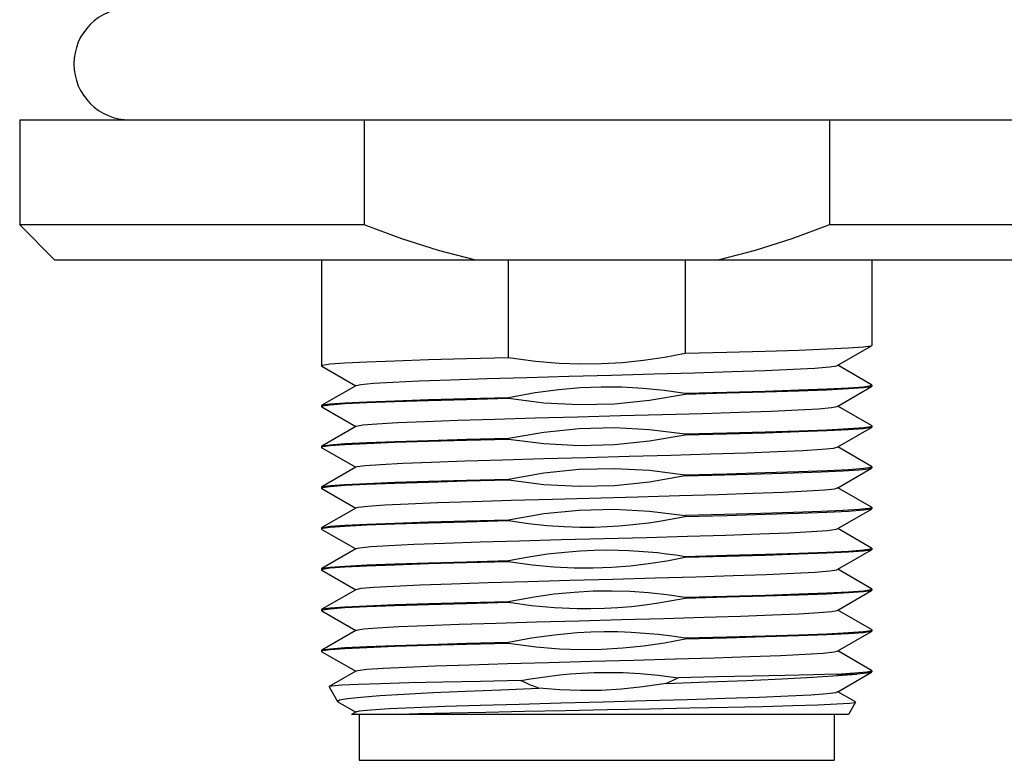
# Model space of a CAD drawing. Units: inches. Extents: x 0.7 to 21.3, y 0.5 to 16.
# Drawn here: x 16.2 to 17, y 5.7 to 6.4 of the extents above; entities that cross this region are included whole.
import ezdxf

# ---------------------------------------------------------------- set-up
doc = ezdxf.new("R2010")
doc.units = ezdxf.units.IN
doc.header["$LTSCALE"] = 1.21
doc.header["$MEASUREMENT"] = 0
doc.layers.get('0').update_dxf_attribs({"linetype": 'CONTINUOUS'})
doc.layers.add('02___PRT_ALL_AXES', color=7, linetype='CONTINUOUS')

msp = doc.modelspace()

# ---------------------------------------------------------------- linework, layer by layer
at = {"color": 7, "linetype": 'CONTINUOUS'}
for p, q in [((16.16179, 6.27223), (17.15179, 6.27223)), ((16.45725, 6.27223), (16.45725, 6.18223)), ((16.85633, 6.27223), (16.85633, 6.18223)), ((16.45725, 6.18223), (16.16179, 6.18223)), ((17.15179, 6.18223), (16.85633, 6.18223)), ((16.19179, 6.15223), (17.12179, 6.15223)), ((16.581, 6.06816), (16.581, 6.15223)), ((16.73258, 6.15223), (16.73258, 6.0718)), ((16.86357, 6.06173), (16.89259, 6.0785)), ((16.89279, 6.07873), (16.89259, 6.0785)), ((16.42079, 6.06123), (16.42099, 6.061)), ((16.42099, 6.061), (16.45001, 6.04423)), ((16.86312, 6.06147), (16.86357, 6.06173)), ((16.89259, 6.04496), (16.86357, 6.06173)), ((16.45001, 6.04423), (16.42099, 6.02746)), ((16.45046, 6.04449), (16.45001, 6.04423)), ((16.86357, 6.02673), (16.89259, 6.0435)), ((16.89198, 6.04427), (16.89279, 6.04473)), ((16.89279, 6.04473), (16.89259, 6.04496)), ((16.89279, 6.04373), (16.89259, 6.0435)), ((16.581, 6.03416), (16.581, 6.03316)), ((16.73258, 6.0378), (16.73258, 6.0368)), ((16.42079, 6.02723), (16.42099, 6.02746)), ((16.4216, 6.02669), (16.42079, 6.02623)), ((16.42079, 6.02623), (16.42099, 6.026)), ((16.42099, 6.026), (16.45001, 6.00923)), ((16.86312, 6.02647), (16.86357, 6.02673)), ((16.89259, 6.00996), (16.86357, 6.02673)), ((16.45001, 6.00923), (16.42099, 5.99246)), ((16.45046, 6.00949), (16.45001, 6.00923)), ((16.86357, 5.99173), (16.89259, 6.0085)), ((16.89198, 6.00927), (16.89279, 6.00973)), ((16.89279, 6.00973), (16.89259, 6.00996)), ((16.89279, 6.00873), (16.89259, 6.0085)), ((16.581, 5.99916), (16.581, 5.99816)), ((16.73258, 6.0028), (16.73258, 6.0018)), ((16.42079, 5.99223), (16.42099, 5.99246)), ((16.4216, 5.99169), (16.42079, 5.99123)), ((16.42079, 5.99123), (16.42099, 5.991)), ((16.42099, 5.991), (16.45001, 5.97423)), ((16.86312, 5.99147), (16.86357, 5.99173)), ((16.89259, 5.97496), (16.86357, 5.99173)), ((16.45001, 5.97423), (16.42099, 5.95746)), ((16.45046, 5.97449), (16.45001, 5.97423)), ((16.86357, 5.95673), (16.89259, 5.9735)), ((16.89259, 5.9735), (16.89015, 5.97289)), ((16.89198, 5.97427), (16.89279, 5.97473)), ((16.89279, 5.97473), (16.89259, 5.97496)), ((16.89279, 5.97373), (16.89259, 5.9735)), ((16.581, 5.96416), (16.581, 5.96316)), ((16.73258, 5.9678), (16.73258, 5.9668)), ((16.42079, 5.95723), (16.42099, 5.95746)), ((16.4216, 5.95669), (16.42079, 5.95623)), ((16.42079, 5.95623), (16.42099, 5.956)), ((16.42099, 5.956), (16.45001, 5.93923)), ((16.86104, 5.95589), (16.86312, 5.95647)), ((16.86312, 5.95647), (16.86357, 5.95673)), ((16.89259, 5.93996), (16.86357, 5.95673)), ((16.45001, 5.93923), (16.42099, 5.92246)), ((16.45046, 5.93949), (16.45001, 5.93923)), ((16.89015, 5.93889), (16.89279, 5.93973)), ((16.89094, 5.93754), (16.89259, 5.9385)), ((16.89279, 5.93973), (16.89259, 5.93996)), ((16.89279, 5.93873), (16.89259, 5.9385)), ((16.73258, 5.9328), (16.73258, 5.9318)), ((16.86357, 5.92173), (16.89094, 5.93754)), ((16.42079, 5.92223), (16.42099, 5.92246)), ((16.4216, 5.92169), (16.42079, 5.92123)), ((16.42079, 5.92123), (16.42099, 5.921)), ((16.42099, 5.921), (16.45001, 5.90423)), ((16.581, 5.92916), (16.581, 5.92816)), ((16.86312, 5.92147), (16.86357, 5.92173)), ((16.89259, 5.90496), (16.86357, 5.92173)), ((16.45001, 5.90423), (16.42099, 5.88746)), ((16.45046, 5.90449), (16.45001, 5.90423)), ((16.89198, 5.90427), (16.89279, 5.90473)), ((16.89279, 5.90473), (16.89259, 5.90496)), ((16.73258, 5.8978), (16.73258, 5.8968)), ((16.86357, 5.88673), (16.89259, 5.9035)), ((16.89279, 5.90373), (16.89259, 5.9035)), ((16.42079, 5.88723), (16.42099, 5.88746)), ((16.581, 5.89416), (16.581, 5.89316)), ((16.4216, 5.88669), (16.42079, 5.88623)), ((16.42079, 5.88623), (16.42099, 5.886)), ((16.42099, 5.886), (16.45001, 5.86923)), ((16.86312, 5.88647), (16.86357, 5.88673)), ((16.89259, 5.86996), (16.86357, 5.88673)), ((16.45001, 5.86923), (16.42099, 5.85246)), ((16.45046, 5.86949), (16.45001, 5.86923)), ((16.73258, 5.8628), (16.73258, 5.8618)), ((16.86357, 5.85173), (16.89259, 5.8685)), ((16.89198, 5.86927), (16.89279, 5.86973)), ((16.89279, 5.86973), (16.89259, 5.86996)), ((16.89279, 5.86873), (16.89259, 5.8685)), ((16.581, 5.85916), (16.581, 5.85816)), ((16.42079, 5.85223), (16.42099, 5.85246)), ((16.4216, 5.85169), (16.42079, 5.85123)), ((16.42079, 5.85123), (16.42099, 5.851)), ((16.42099, 5.851), (16.45001, 5.83423)), ((16.86312, 5.85147), (16.86357, 5.85173)), ((16.89259, 5.83496), (16.86357, 5.85173)), ((16.45001, 5.83423), (16.42099, 5.81746)), ((16.45046, 5.83449), (16.45001, 5.83423)), ((16.86357, 5.81673), (16.89259, 5.8335)), ((16.89198, 5.83427), (16.89279, 5.83473)), ((16.89279, 5.83473), (16.89259, 5.83496)), ((16.89279, 5.83373), (16.89259, 5.8335)), ((16.581, 5.82416), (16.581, 5.82316)), ((16.73258, 5.8278), (16.73258, 5.8268)), ((16.42079, 5.81723), (16.42099, 5.81746)), ((16.4216, 5.81669), (16.42079, 5.81623)), ((16.42079, 5.81623), (16.42099, 5.816)), ((16.42099, 5.816), (16.45001, 5.79923)), ((16.86312, 5.81647), (16.86357, 5.81673)), ((16.89259, 5.79996), (16.86357, 5.81673)), ((16.45001, 5.79923), (16.42723, 5.78606)), ((16.45046, 5.79949), (16.45001, 5.79923)), ((16.86238, 5.79687), (16.87977, 5.79687)), ((16.86357, 5.78173), (16.89259, 5.7985)), ((16.89279, 5.79973), (16.89259, 5.79996)), ((16.89275, 5.79863), (16.89259, 5.7985)), ((16.89279, 5.79873), (16.89275, 5.79863)), ((16.42723, 5.78606), (16.42713, 5.78589)), ((16.42713, 5.78589), (16.43434, 5.77341)), ((16.86312, 5.78147), (16.86357, 5.78173)), ((16.87877, 5.77294), (16.86357, 5.78173)), ((16.43434, 5.77341), (16.4361, 5.77465)), ((16.43475, 5.77305), (16.43434, 5.77341)), ((16.43475, 5.77305), (16.45001, 5.76423)), ((16.87887, 5.77276), (16.87279, 5.76223)), ((16.87887, 5.77276), (16.87877, 5.77294)), ((16.87279, 5.76223), (16.44654, 5.76223)), ((16.45046, 5.76449), (16.44655, 5.76223)), ((16.45305, 5.76223), (16.45305, 5.72286)), ((16.86053, 5.76223), (16.86053, 5.72286)), ((16.45305, 5.72286), (16.86053, 5.72286))]:
    msp.add_line(p, q, dxfattribs=at)
for points in [[(16.55183, 6.15223), (16.52092, 6.16017), (16.48947, 6.17014), (16.45725, 6.18223)], [(16.85633, 6.18223), (16.82405, 6.17012), (16.79261, 6.16015), (16.76175, 6.15223)], [(16.89259, 6.0785), (16.89198, 6.07827), (16.88552, 6.07734), (16.87279, 6.07642), (16.85413, 6.07549), (16.83006, 6.07457), (16.80123, 6.07365), (16.76843, 6.07272), (16.73258, 6.0718)], [(16.581, 6.06816), (16.54515, 6.06723), (16.51235, 6.06631), (16.48352, 6.06539), (16.45945, 6.06446), (16.44079, 6.06354), (16.42806, 6.06261), (16.4216, 6.06169), (16.42079, 6.06123)], [(16.73258, 6.0718), (16.71487, 6.06846), (16.69684, 6.0658), (16.67875, 6.06393), (16.66086, 6.06288), (16.64309, 6.06266), (16.62453, 6.0633), (16.60416, 6.065), (16.581, 6.06816)], [(16.45046, 6.04449), (16.45455, 6.04537), (16.46521, 6.04636), (16.48197, 6.04736), (16.50427, 6.04835), (16.53142, 6.04935), (16.56256, 6.05034), (16.59668, 6.05133), (16.63272, 6.05233), (16.66952, 6.05332), (16.70592, 6.05432), (16.74075, 6.05531), (16.77292, 6.0563), (16.8014, 6.0573), (16.82529, 6.05829), (16.84382, 6.05929), (16.85641, 6.06028), (16.86266, 6.06127), (16.86312, 6.06147)], [(16.581, 6.03416), (16.60399, 6.03835), (16.62425, 6.04103), (16.64276, 6.04259), (16.66052, 6.04327), (16.67844, 6.04313), (16.6966, 6.04215), (16.71473, 6.04034), (16.73258, 6.0378)], [(16.73258, 6.0378), (16.76843, 6.03872), (16.80123, 6.03965), (16.83006, 6.04057), (16.85413, 6.04149), (16.87279, 6.04242), (16.88552, 6.04334), (16.89198, 6.04427)], [(16.89259, 6.0435), (16.89198, 6.04327), (16.88552, 6.04234), (16.87279, 6.04142), (16.85413, 6.04049), (16.83006, 6.03957), (16.80123, 6.03865), (16.76843, 6.03772), (16.73258, 6.0368)], [(16.42099, 6.02746), (16.4216, 6.02769), (16.42806, 6.02861), (16.44079, 6.02954), (16.45945, 6.03046), (16.48352, 6.03139), (16.51235, 6.03231), (16.54515, 6.03323), (16.581, 6.03416)], [(16.581, 6.03316), (16.54515, 6.03223), (16.51235, 6.03131), (16.48352, 6.03039), (16.45945, 6.02946), (16.44079, 6.02854), (16.42806, 6.02761), (16.4216, 6.02669)], [(16.73258, 6.0368), (16.70218, 6.03151), (16.67193, 6.02843), (16.64165, 6.02768), (16.61141, 6.02928), (16.581, 6.03316)], [(16.45046, 6.00949), (16.45623, 6.01057), (16.46818, 6.01157), (16.48613, 6.01256), (16.50949, 6.01356), (16.53754, 6.01455), (16.56937, 6.01554), (16.60398, 6.01654), (16.64027, 6.01753), (16.67709, 6.01853), (16.71326, 6.01952), (16.74763, 6.02051), (16.77912, 6.02151), (16.80672, 6.0225), (16.82956, 6.0235), (16.84691, 6.02449), (16.85823, 6.02549), (16.86312, 6.02647)], [(16.581, 5.99916), (16.6114, 6.00444), (16.64164, 6.00752), (16.67193, 6.00828), (16.70218, 6.00668), (16.73258, 6.0028)], [(16.73258, 6.0028), (16.76843, 6.00372), (16.80123, 6.00465), (16.83006, 6.00557), (16.85413, 6.00649), (16.87279, 6.00742), (16.88552, 6.00834), (16.89198, 6.00927)], [(16.89259, 6.0085), (16.89198, 6.00827), (16.88552, 6.00734), (16.87279, 6.00642), (16.85413, 6.00549), (16.83006, 6.00457), (16.80123, 6.00365), (16.76843, 6.00272), (16.73258, 6.0018)], [(16.42099, 5.99246), (16.4216, 5.99269), (16.42806, 5.99361), (16.44079, 5.99454), (16.45945, 5.99546), (16.48352, 5.99639), (16.51235, 5.99731), (16.54515, 5.99823), (16.581, 5.99916)], [(16.581, 5.99816), (16.54515, 5.99723), (16.51235, 5.99631), (16.48352, 5.99539), (16.45945, 5.99446), (16.44079, 5.99354), (16.42806, 5.99261), (16.4216, 5.99169)], [(16.73258, 6.0018), (16.70218, 5.99651), (16.67194, 5.99343), (16.64162, 5.99268), (16.61138, 5.99428), (16.581, 5.99816)], [(16.45046, 5.97449), (16.45126, 5.97478), (16.45818, 5.97578), (16.4714, 5.97677), (16.49052, 5.97777), (16.51491, 5.97876), (16.54382, 5.97975), (16.57631, 5.98075), (16.61136, 5.98174), (16.64785, 5.98274), (16.68462, 5.98373), (16.72052, 5.98473), (16.75438, 5.98572), (16.78515, 5.98671), (16.81184, 5.98771), (16.8336, 5.9887), (16.84975, 5.9897), (16.85977, 5.99069), (16.86312, 5.99147)], [(16.581, 5.96416), (16.61138, 5.96944), (16.64162, 5.97252), (16.67193, 5.97328), (16.70218, 5.97168), (16.73258, 5.9678)], [(16.73258, 5.9678), (16.76843, 5.96872), (16.80123, 5.96965), (16.83006, 5.97057), (16.85413, 5.97149), (16.87279, 5.97242), (16.88552, 5.97334), (16.89198, 5.97427)], [(16.73258, 5.9668), (16.76626, 5.96766), (16.79765, 5.96854), (16.8256, 5.96942), (16.84918, 5.97029), (16.86804, 5.97115), (16.88187, 5.97203), (16.89015, 5.97289)], [(16.42099, 5.95746), (16.4216, 5.95769), (16.42806, 5.95861), (16.44079, 5.95954), (16.45945, 5.96046), (16.48352, 5.96139), (16.51235, 5.96231), (16.54515, 5.96323), (16.581, 5.96416)], [(16.581, 5.96316), (16.54515, 5.96223), (16.51235, 5.96131), (16.48352, 5.96039), (16.45945, 5.95946), (16.44079, 5.95854), (16.42806, 5.95761), (16.4216, 5.95669)], [(16.73258, 5.9668), (16.70216, 5.96151), (16.67194, 5.95843), (16.64171, 5.95768), (16.61148, 5.95927), (16.581, 5.96316)], [(16.69212, 5.94894), (16.72769, 5.94993), (16.76101, 5.95092), (16.79101, 5.95192), (16.81675, 5.95291), (16.83741, 5.95391), (16.85233, 5.9549), (16.86104, 5.95589)], [(16.45046, 5.93949), (16.45216, 5.93999), (16.46039, 5.94098), (16.47487, 5.94198), (16.49513, 5.94297), (16.52052, 5.94396), (16.55024, 5.94496), (16.58335, 5.94595), (16.61879, 5.94695), (16.69212, 5.94894)], [(16.581, 5.92916), (16.61145, 5.93445), (16.64168, 5.93752), (16.67191, 5.93828), (16.70214, 5.93668), (16.73258, 5.9328)], [(16.89015, 5.93889), (16.88187, 5.93803), (16.86804, 5.93715), (16.84918, 5.93629), (16.8256, 5.93542), (16.79765, 5.93454), (16.76626, 5.93366), (16.73258, 5.9328)], [(16.89259, 5.9385), (16.89198, 5.93827), (16.88552, 5.93734), (16.87279, 5.93642), (16.85413, 5.93549), (16.83006, 5.93457), (16.80123, 5.93365), (16.76843, 5.93272), (16.73258, 5.9318)], [(16.73258, 5.9318), (16.72475, 5.93024), (16.71687, 5.9288), (16.70899, 5.92751), (16.70112, 5.92637), (16.69315, 5.92536), (16.68479, 5.92446), (16.67574, 5.9237), (16.66571, 5.92309), (16.65457, 5.92271), (16.64228, 5.92267), (16.6288, 5.92308), (16.61411, 5.92404), (16.59817, 5.9257), (16.581, 5.92816)], [(16.42099, 5.92246), (16.4216, 5.92269), (16.42806, 5.92361), (16.44079, 5.92454), (16.45945, 5.92546), (16.48352, 5.92639), (16.51235, 5.92731), (16.54515, 5.92823), (16.581, 5.92916)], [(16.581, 5.92816), (16.54515, 5.92723), (16.51235, 5.92631), (16.48352, 5.92539), (16.45945, 5.92446), (16.44079, 5.92354), (16.42806, 5.92261), (16.4216, 5.92169)], [(16.45046, 5.90449), (16.45333, 5.90519), (16.46288, 5.90619), (16.47859, 5.90718), (16.49996, 5.90818), (16.52632, 5.90917), (16.55682, 5.91016), (16.59049, 5.91116), (16.62627, 5.91215), (16.66302, 5.91315), (16.69958, 5.91414), (16.73477, 5.91513), (16.76749, 5.91613), (16.79669, 5.91712), (16.82144, 5.91812), (16.84097, 5.91911), (16.85464, 5.92011), (16.86203, 5.9211), (16.86312, 5.92147)], [(16.73258, 5.8978), (16.76843, 5.89872), (16.80123, 5.89965), (16.83006, 5.90057), (16.85413, 5.90149), (16.87279, 5.90242), (16.88552, 5.90334), (16.89198, 5.90427)], [(16.581, 5.89416), (16.59859, 5.89747), (16.61468, 5.89989), (16.62935, 5.90155), (16.64267, 5.90259), (16.65471, 5.90314), (16.66557, 5.90331), (16.67538, 5.90321), (16.68437, 5.9029), (16.69278, 5.90242), (16.70085, 5.9018), (16.7088, 5.90102), (16.71674, 5.90009), (16.72467, 5.89902), (16.73258, 5.8978)], [(16.73258, 5.8968), (16.71698, 5.89382), (16.70126, 5.89138), (16.68546, 5.88953), (16.66963, 5.88829), (16.65373, 5.8877), (16.63736, 5.88776), (16.62009, 5.88858), (16.60145, 5.89031), (16.581, 5.89316)], [(16.89259, 5.9035), (16.89198, 5.90327), (16.88552, 5.90234), (16.87279, 5.90142), (16.85413, 5.90049), (16.83006, 5.89957), (16.80123, 5.89865), (16.76843, 5.89772), (16.73258, 5.8968)], [(16.42099, 5.88746), (16.4216, 5.88769), (16.42806, 5.88861), (16.44079, 5.88954), (16.45945, 5.89046), (16.48352, 5.89139), (16.51235, 5.89231), (16.54515, 5.89323), (16.581, 5.89416)], [(16.581, 5.89316), (16.54515, 5.89223), (16.51235, 5.89131), (16.48352, 5.89039), (16.45945, 5.88946), (16.44079, 5.88854), (16.42806, 5.88761), (16.4216, 5.88669)], [(16.45046, 5.86949), (16.45477, 5.8704), (16.46562, 5.87139), (16.48255, 5.87239), (16.50501, 5.87338), (16.53229, 5.87437), (16.56352, 5.87537), (16.59772, 5.87636), (16.6338, 5.87736), (16.6706, 5.87835), (16.70697, 5.87935), (16.74174, 5.88034), (16.77382, 5.88133), (16.80217, 5.88233), (16.82591, 5.88332), (16.84428, 5.88432), (16.85669, 5.88531), (16.86275, 5.8863), (16.86312, 5.88647)], [(16.581, 5.85916), (16.60146, 5.86295), (16.62013, 5.86556), (16.63743, 5.86723), (16.65381, 5.86811), (16.6697, 5.8683), (16.68549, 5.86785), (16.70124, 5.86676), (16.71695, 5.86507), (16.73258, 5.8628)], [(16.73258, 5.8618), (16.72113, 5.85956), (16.70964, 5.85761), (16.69811, 5.85597), (16.68654, 5.85464), (16.67494, 5.85364), (16.66332, 5.85298), (16.65168, 5.85267), (16.64004, 5.85271)], [(16.73258, 5.8628), (16.76843, 5.86372), (16.80123, 5.86465), (16.83006, 5.86557), (16.85413, 5.86649), (16.87279, 5.86742), (16.88552, 5.86834), (16.89198, 5.86927)], [(16.89259, 5.8685), (16.89198, 5.86827), (16.88552, 5.86734), (16.87279, 5.86642), (16.85413, 5.86549), (16.83006, 5.86457), (16.80123, 5.86365), (16.76843, 5.86272), (16.73258, 5.8618)], [(16.42099, 5.85246), (16.4216, 5.85269), (16.42806, 5.85361), (16.44079, 5.85454), (16.45945, 5.85546), (16.48352, 5.85639), (16.51235, 5.85731), (16.54515, 5.85823), (16.581, 5.85916)], [(16.581, 5.85816), (16.54515, 5.85723), (16.51235, 5.85631), (16.48352, 5.85539), (16.45945, 5.85446), (16.44079, 5.85354), (16.42806, 5.85261), (16.4216, 5.85169)], [(16.64004, 5.85271), (16.62042, 5.85356), (16.60073, 5.85539), (16.581, 5.85816)], [(16.64135, 5.84256), (16.67817, 5.84356), (16.7143, 5.84455), (16.7486, 5.84554), (16.77999, 5.84654), (16.80747, 5.84753), (16.83015, 5.84853), (16.84734, 5.84952), (16.85846, 5.85051), (16.86312, 5.85147)], [(16.45046, 5.83449), (16.45077, 5.83463), (16.45664, 5.83562), (16.46884, 5.83661), (16.48699, 5.8376), (16.5105, 5.83859), (16.53864, 5.83959), (16.57052, 5.84058), (16.60512, 5.84157), (16.64135, 5.84256)], [(16.581, 5.82416), (16.60073, 5.82783), (16.62042, 5.8306), (16.64004, 5.83242)], [(16.64004, 5.83242), (16.65163, 5.83303), (16.66323, 5.8333), (16.67484, 5.83322), (16.68644, 5.8328), (16.69801, 5.83203), (16.70957, 5.83094), (16.72109, 5.82952), (16.73258, 5.8278)], [(16.73258, 5.8278), (16.76843, 5.82872), (16.80123, 5.82965), (16.83006, 5.83057), (16.85413, 5.83149), (16.87279, 5.83242), (16.88552, 5.83334), (16.89198, 5.83427)], [(16.89259, 5.8335), (16.89198, 5.83327), (16.88552, 5.83234), (16.87279, 5.83142), (16.85413, 5.83049), (16.83006, 5.82957), (16.80123, 5.82865), (16.76843, 5.82772), (16.73258, 5.8268)], [(16.42099, 5.81746), (16.4216, 5.81769), (16.42806, 5.81861), (16.44079, 5.81954), (16.45945, 5.82046), (16.48352, 5.82139), (16.51235, 5.82231), (16.54515, 5.82323), (16.581, 5.82416)], [(16.581, 5.82316), (16.54515, 5.82223), (16.51235, 5.82131), (16.48352, 5.82039), (16.45945, 5.81946), (16.44079, 5.81854), (16.42806, 5.81761), (16.4216, 5.81669)], [(16.73258, 5.8268), (16.71495, 5.82348), (16.69703, 5.82083), (16.67905, 5.81895), (16.66126, 5.8179), (16.64353, 5.81766), (16.62492, 5.81828), (16.6044, 5.81998), (16.581, 5.82316)], [(16.45046, 5.79949), (16.4518, 5.79992), (16.45955, 5.80091), (16.47352, 5.8019), (16.4933, 5.80289), (16.51824, 5.80388), (16.54756, 5.80487), (16.58033, 5.80587), (16.61553, 5.80686), (16.65202, 5.80785), (16.68867, 5.80884), (16.72431, 5.80983), (16.75781, 5.81082), (16.78812, 5.81182), (16.81428, 5.81281), (16.83546, 5.8138), (16.85099, 5.81479), (16.86038, 5.81578), (16.86312, 5.81647)], [(16.59177, 5.79127), (16.60007, 5.79272), (16.60836, 5.79401), (16.61663, 5.79514), (16.62504, 5.79611), (16.63393, 5.79695), (16.64364, 5.79764), (16.65444, 5.79813), (16.66641, 5.79832), (16.6796, 5.79809), (16.69403, 5.79734), (16.70973, 5.79592), (16.72671, 5.79372)], [(16.7163, 5.78871), (16.75211, 5.79007), (16.78564, 5.79143), (16.81585, 5.79279), (16.84195, 5.79414), (16.86347, 5.7955), (16.87977, 5.79687)], [(16.86238, 5.79687), (16.84246, 5.79624), (16.81844, 5.79562), (16.79053, 5.79498), (16.7596, 5.79435), (16.72671, 5.79372)], [(16.86238, 5.79687), (16.87819, 5.79776), (16.88837, 5.79865)], [(16.89259, 5.7985), (16.88914, 5.79775), (16.87977, 5.79687)], [(16.88837, 5.79865), (16.89265, 5.79954), (16.89279, 5.79973)], [(16.59177, 5.79127), (16.55713, 5.7906), (16.52468, 5.78992), (16.49575, 5.78924), (16.4714, 5.78856), (16.45211, 5.7879), (16.43807, 5.78723), (16.42969, 5.78656), (16.42723, 5.78606)], [(16.60702, 5.7847), (16.59947, 5.78775), (16.59177, 5.79127)], [(16.7163, 5.78871), (16.69639, 5.78575), (16.67815, 5.78388), (16.66063, 5.78288), (16.64298, 5.78266), (16.62503, 5.78327), (16.60702, 5.7847)], [(16.72671, 5.79372), (16.72147, 5.7911), (16.7163, 5.78871)], [(16.4361, 5.77465), (16.44286, 5.77591), (16.45456, 5.77717), (16.47082, 5.77842), (16.49141, 5.77968), (16.51608, 5.78094), (16.54413, 5.7822), (16.57465, 5.78346), (16.60702, 5.7847)], [(16.45046, 5.76449), (16.45339, 5.7652), (16.46298, 5.7662), (16.4787, 5.76719), (16.50004, 5.76818), (16.52634, 5.76917), (16.55677, 5.77016), (16.59035, 5.77115), (16.62604, 5.77215), (16.6627, 5.77314), (16.69918, 5.77413), (16.73431, 5.77512), (16.76699, 5.77611), (16.79619, 5.7771), (16.82098, 5.7781), (16.84058, 5.77909), (16.85437, 5.78008), (16.86191, 5.78107), (16.86312, 5.78147)], [(16.48098, 5.76223), (16.50381, 5.76292), (16.53092, 5.76361), (16.56156, 5.7643), (16.59492, 5.765), (16.63007, 5.76569), (16.66607, 5.76638), (16.70193, 5.76707), (16.73668, 5.76776), (16.76935, 5.76845), (16.79906, 5.76914), (16.82499, 5.76983), (16.84643, 5.77052), (16.86279, 5.77121), (16.8736, 5.77189), (16.87856, 5.77258), (16.87887, 5.77276)]]:
    msp.add_lwpolyline(points, dxfattribs=at)
at = {"layer": '02___PRT_ALL_AXES', "color": 7, "linetype": 'CONTINUOUS'}
for p, q in [((16.16179, 6.27223), (16.16179, 6.18223)), ((16.16179, 6.18223), (16.19179, 6.15223)), ((16.42079, 6.15223), (16.42079, 6.06123)), ((16.89279, 6.15223), (16.89279, 6.07873)), ((16.89279, 6.04473), (16.89279, 6.04373)), ((16.42079, 6.02723), (16.42079, 6.02623)), ((16.89279, 6.00973), (16.89279, 6.00873)), ((16.42079, 5.99223), (16.42079, 5.99123)), ((16.89279, 5.97473), (16.89279, 5.97373)), ((16.42079, 5.95723), (16.42079, 5.95623)), ((16.89279, 5.93973), (16.89279, 5.93873)), ((16.42079, 5.92223), (16.42079, 5.92123)), ((16.89279, 5.90473), (16.89279, 5.90373)), ((16.42079, 5.88723), (16.42079, 5.88623)), ((16.89279, 5.86973), (16.89279, 5.86873)), ((16.42079, 5.85223), (16.42079, 5.85123)), ((16.89279, 5.83473), (16.89279, 5.83373)), ((16.42079, 5.81723), (16.42079, 5.81623)), ((16.89279, 5.79973), (16.89279, 5.79873))]:
    msp.add_line(p, q, dxfattribs=at)
msp.add_arc((16.25629, 6.32023), 0.048, 90, 270, dxfattribs=at)

doc.saveas('drawing.dxf')
